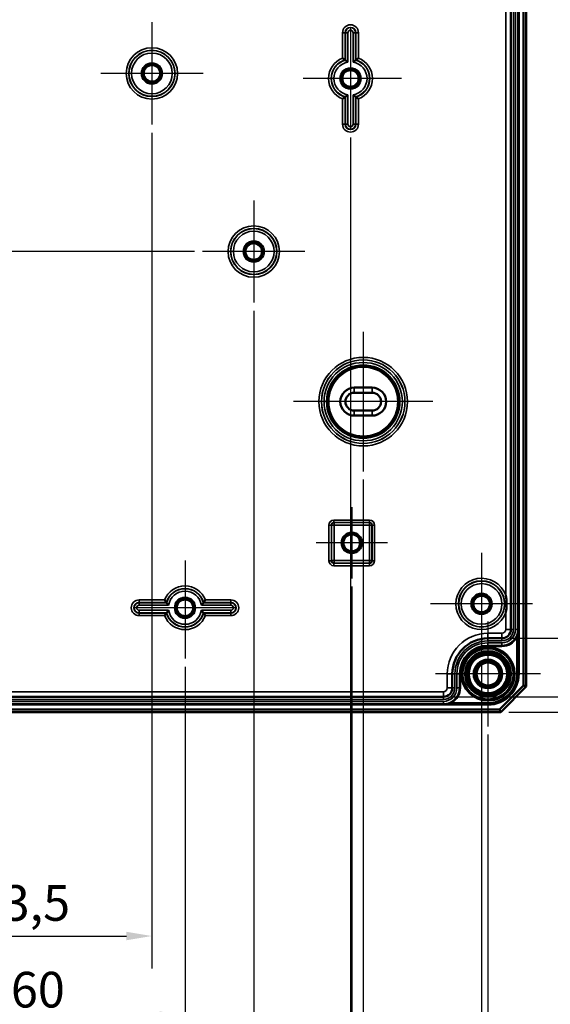
# Model space of a CAD drawing. Units: millimetres. Extents: x 32 to 1176, y 12 to 830.
# Drawn here: x 450 to 555, y 292 to 485 of the extents above; entities that cross this region are included whole.
import ezdxf

# ---------------------------------------------------------------- set-up
doc = ezdxf.new("R2010")
doc.units = ezdxf.units.MM
doc.header["$LTSCALE"] = 2
for name, color, linetype, lineweight in [('Bemaßung (ISO)', 7, 'Continuous', 25), ('Mittelpunktmarkierung (ISO)', 7, 'Continuous', 25), ('Sichtbar (ISO)', 7, 'Continuous', 50), ('Sichtbar schmal (ISO)', 7, 'Continuous', 35)]:
    doc.layers.add(name, color=color, linetype=linetype, lineweight=lineweight)
doc.styles.add('Notiztext (DIN)', font='isocpeur.ttf')
doc.dimstyles.new('Standard (DIN)', dxfattribs={"dimscale": 2, "dimtxt": 3.5, "dimasz": 2.5, "dimexe": 3.175, "dimexo": 0.8, "dimgap": 0.8, "dimtad": 1, "dimrnd": 1e-08, "dimtxsty": 'Notiztext (DIN)', "dimcen": 0.09, "dimdle": 10, "dimclrd": 256, "dimclre": 256, "dimclrt": 256, "dimadec": 0, "dimazin": 0, "dimtfac": 1, "dimtmove": 0, "dimatfit": 3, "dimfxl": 1, "dimtolj": 1, "dimtzin": 0, "dimlwd": -1, "dimlwe": -1, "dimarcsym": 0})

# ---------------------------------------------------------------- blocks, each defined once
blk = doc.blocks.new('*D11')
at = {"layer": 'Bemaßung (ISO)', "transparency": 16777216}
for p, q in [((546.63, 696.82), (613.52, 696.82)), ((607.17, 691.82), (607.17, 368.82)), ((546.63, 363.82), (613.52, 363.82))]:
    blk.add_line(p, q, dxfattribs=at)
for points in [[(606.33, 691.82), (608, 691.82), (607.17, 696.82)], [(606.33, 368.82), (608, 368.82), (607.17, 363.82)]]:
    blk.add_solid(points, dxfattribs=at)
at = {"layer": 'Defpoints', "color": 0, "transparency": 16777216}
for p in [(545.03, 696.82), (545.03, 363.82), (607.17, 363.82)]:
    blk.add_point(p, dxfattribs=at)
at = {"layer": 'Bemaßung (ISO)', "transparency": 16777216, "insert": (598.57, 523.67), "char_height": 7, "attachment_point": 1, "rotation": 90, "style": 'Notiztext (DIN)'}
blk.add_mtext('\\A1;333', dxfattribs=at)
blk = doc.blocks.new('*D12')
at = {"layer": 'Bemaßung (ISO)', "transparency": 16777216}
for p, q in [((535.13, 708.32), (635.7, 708.32)), ((629.35, 703.32), (629.35, 357.32)), ((535.13, 352.32), (635.7, 352.32))]:
    blk.add_line(p, q, dxfattribs=at)
for points in [[(628.51, 703.32), (630.18, 703.32), (629.35, 708.32)], [(628.51, 357.32), (630.18, 357.32), (629.35, 352.32)]]:
    blk.add_solid(points, dxfattribs=at)
at = {"layer": 'Defpoints', "color": 0, "transparency": 16777216}
for p in [(533.53, 708.32), (533.53, 352.32), (629.35, 352.32)]:
    blk.add_point(p, dxfattribs=at)
at = {"layer": 'Bemaßung (ISO)', "transparency": 16777216, "insert": (620.75, 523.67), "char_height": 7, "attachment_point": 1, "rotation": 90, "style": 'Notiztext (DIN)'}
blk.add_mtext('\\A1;356', dxfattribs=at)
blk = doc.blocks.new('*D13')
at = {"layer": 'Bemaßung (ISO)', "transparency": 16777216}
for p, q in [((546.38, 711.32), (655.13, 711.32)), ((648.78, 354.32), (648.78, 706.32)), ((546.38, 349.32), (655.13, 349.32))]:
    blk.add_line(p, q, dxfattribs=at)
for points in [[(647.95, 706.32), (649.61, 706.32), (648.78, 711.32)], [(647.95, 354.32), (649.61, 354.32), (648.78, 349.32)]]:
    blk.add_solid(points, dxfattribs=at)
at = {"layer": 'Defpoints', "color": 0, "transparency": 16777216}
for p in [(544.78, 711.32), (648.78, 711.32), (544.78, 349.32)]:
    blk.add_point(p, dxfattribs=at)
at = {"layer": 'Bemaßung (ISO)', "transparency": 16777216, "insert": (640.18, 523.67), "char_height": 7, "attachment_point": 1, "rotation": 90, "style": 'Notiztext (DIN)'}
blk.add_mtext('\\A1;362', dxfattribs=at)
blk = doc.blocks.new('*D21')
at = {"layer": 'Bemaßung (ISO)', "transparency": 16777216}
for p, q in [((294.18, 530.32), (201.98, 530.32)), ((208.33, 525.32), (208.33, 444.82)), ((484.63, 439.82), (201.98, 439.82))]:
    blk.add_line(p, q, dxfattribs=at)
for points in [[(207.5, 525.32), (209.17, 525.32), (208.33, 530.32)], [(207.5, 444.82), (209.17, 444.82), (208.33, 439.82)]]:
    blk.add_solid(points, dxfattribs=at)
at = {"layer": 'Defpoints', "color": 0, "transparency": 16777216}
for p in [(295.78, 530.32), (208.33, 439.82), (486.23, 439.82)]:
    blk.add_point(p, dxfattribs=at)
at = {"layer": 'Bemaßung (ISO)', "transparency": 16777216, "insert": (198.33, 477.19), "char_height": 7, "attachment_point": 1, "rotation": 90, "style": 'Notiztext (DIN)'}
blk.add_mtext('\\A1;90,5', dxfattribs=at)
blk = doc.blocks.new('*D33')
at = {"layer": 'Bemaßung (ISO)', "transparency": 16777216}
for p, q in [((476.28, 463.17), (476.28, 298.97)), ((422.78, 347.72), (422.78, 298.97)), ((427.78, 305.32), (471.28, 305.32))]:
    blk.add_line(p, q, dxfattribs=at)
for points in [[(427.78, 306.15), (427.78, 304.49), (422.78, 305.32)], [(471.28, 306.15), (471.28, 304.49), (476.28, 305.32)]]:
    blk.add_solid(points, dxfattribs=at)
at = {"layer": 'Defpoints', "color": 0, "transparency": 16777216}
for p in [(476.28, 464.77), (422.78, 349.32), (476.28, 305.32)]:
    blk.add_point(p, dxfattribs=at)
at = {"layer": 'Bemaßung (ISO)', "transparency": 16777216, "insert": (441.66, 315.32), "char_height": 7, "attachment_point": 1, "style": 'Notiztext (DIN)'}
blk.add_mtext('\\A1;53,5', dxfattribs=at)
blk = doc.blocks.new('*D35')
at = {"layer": 'Bemaßung (ISO)', "transparency": 16777216}
for p, q in [((482.78, 358.22), (482.78, 283.33)), ((422.78, 347.72), (422.78, 283.33)), ((427.78, 289.68), (477.78, 289.68))]:
    blk.add_line(p, q, dxfattribs=at)
for points in [[(427.78, 290.51), (427.78, 288.85), (422.78, 289.68)], [(477.78, 290.51), (477.78, 288.85), (482.78, 289.68)]]:
    blk.add_solid(points, dxfattribs=at)
at = {"layer": 'Defpoints', "color": 0, "transparency": 16777216}
for p in [(482.78, 359.82), (422.78, 349.32), (482.78, 289.68)]:
    blk.add_point(p, dxfattribs=at)
at = {"layer": 'Bemaßung (ISO)', "transparency": 16777216, "insert": (448.58, 298.28), "char_height": 7, "attachment_point": 1, "style": 'Notiztext (DIN)'}
blk.add_mtext('\\A1;60', dxfattribs=at)
blk = doc.blocks.new('*D36')
at = {"layer": 'Bemaßung (ISO)', "transparency": 16777216}
for p, q in [((496.28, 428.17), (496.28, 266.16)), ((422.78, 347.72), (422.78, 266.16)), ((427.78, 272.51), (491.28, 272.51))]:
    blk.add_line(p, q, dxfattribs=at)
for points in [[(427.78, 273.34), (427.78, 271.68), (422.78, 272.51)], [(491.28, 273.34), (491.28, 271.68), (496.28, 272.51)]]:
    blk.add_solid(points, dxfattribs=at)
at = {"layer": 'Defpoints', "color": 0, "transparency": 16777216}
for p in [(496.28, 429.77), (422.78, 349.32), (496.28, 272.51)]:
    blk.add_point(p, dxfattribs=at)
at = {"layer": 'Bemaßung (ISO)', "transparency": 16777216, "insert": (451.66, 282.51), "char_height": 7, "attachment_point": 1, "style": 'Notiztext (DIN)'}
blk.add_mtext('\\A1;73,5', dxfattribs=at)
blk = doc.blocks.new('*D39')
at = {"layer": 'Bemaßung (ISO)', "transparency": 16777216}
for p, q in [((515.28, 462.22), (515.28, 248.44)), ((422.78, 347.72), (422.78, 248.44)), ((427.78, 254.79), (510.28, 254.79))]:
    blk.add_line(p, q, dxfattribs=at)
for points in [[(427.78, 255.62), (427.78, 253.95), (422.78, 254.79)], [(510.28, 255.62), (510.28, 253.95), (515.28, 254.79)]]:
    blk.add_solid(points, dxfattribs=at)
at = {"layer": 'Defpoints', "color": 0, "transparency": 16777216}
for p in [(515.28, 463.82), (422.78, 349.32), (515.28, 254.79)]:
    blk.add_point(p, dxfattribs=at)
at = {"layer": 'Bemaßung (ISO)', "transparency": 16777216, "insert": (461.16, 264.79), "char_height": 7, "attachment_point": 1, "style": 'Notiztext (DIN)'}
blk.add_mtext('\\A1;92,5', dxfattribs=at)
blk = doc.blocks.new('*D41')
at = {"layer": 'Bemaßung (ISO)', "transparency": 16777216}
for p, q in [((515.53, 373.97), (515.53, 231.03)), ((422.78, 347.72), (422.78, 231.03)), ((427.78, 237.38), (510.53, 237.38))]:
    blk.add_line(p, q, dxfattribs=at)
for points in [[(427.78, 238.21), (427.78, 236.54), (422.78, 237.38)], [(510.53, 238.21), (510.53, 236.54), (515.53, 237.38)]]:
    blk.add_solid(points, dxfattribs=at)
at = {"layer": 'Defpoints', "color": 0, "transparency": 16777216}
for p in [(515.53, 375.57), (422.78, 349.32), (515.53, 237.38)]:
    blk.add_point(p, dxfattribs=at)
at = {"layer": 'Bemaßung (ISO)', "transparency": 16777216, "insert": (458.83, 247.38), "char_height": 7, "attachment_point": 1, "style": 'Notiztext (DIN)'}
blk.add_mtext('\\A1;92,75', dxfattribs=at)
blk = doc.blocks.new('*D43')
at = {"layer": 'Bemaßung (ISO)', "transparency": 16777216}
for p, q in [((517.78, 395.02), (517.78, 214.97)), ((422.78, 347.72), (422.78, 214.97)), ((427.78, 221.32), (512.78, 221.32))]:
    blk.add_line(p, q, dxfattribs=at)
for points in [[(427.78, 222.15), (427.78, 220.49), (422.78, 221.32)], [(512.78, 222.15), (512.78, 220.49), (517.78, 221.32)]]:
    blk.add_solid(points, dxfattribs=at)
at = {"layer": 'Defpoints', "color": 0, "transparency": 16777216}
for p in [(517.78, 396.62), (422.78, 349.32), (517.78, 221.32)]:
    blk.add_point(p, dxfattribs=at)
at = {"layer": 'Bemaßung (ISO)', "transparency": 16777216, "insert": (466.08, 229.92), "char_height": 7, "attachment_point": 1, "style": 'Notiztext (DIN)'}
blk.add_mtext('\\A1;95', dxfattribs=at)
blk = doc.blocks.new('*D45')
at = {"layer": 'Bemaßung (ISO)', "transparency": 16777216}
for p, q in [((541.03, 358.92), (541.03, 197.54)), ((422.78, 347.72), (422.78, 197.54)), ((427.78, 203.89), (536.03, 203.89))]:
    blk.add_line(p, q, dxfattribs=at)
for points in [[(427.78, 204.72), (427.78, 203.05), (422.78, 203.89)], [(536.03, 204.72), (536.03, 203.05), (541.03, 203.89)]]:
    blk.add_solid(points, dxfattribs=at)
at = {"layer": 'Defpoints', "color": 0, "transparency": 16777216}
for p in [(541.03, 360.52), (422.78, 349.32), (541.03, 203.89)]:
    blk.add_point(p, dxfattribs=at)
at = {"layer": 'Bemaßung (ISO)', "transparency": 16777216, "insert": (470.53, 213.89), "char_height": 7, "attachment_point": 1, "style": 'Notiztext (DIN)'}
blk.add_mtext('\\A1;118,25', dxfattribs=at)
blk = doc.blocks.new('*D46')
at = {"layer": 'Bemaßung (ISO)', "transparency": 16777216}
for p, q in [((422.78, 347.72), (422.78, 181.49)), ((542.28, 344.92), (542.28, 181.49)), ((427.78, 187.84), (537.28, 187.84))]:
    blk.add_line(p, q, dxfattribs=at)
for points in [[(427.78, 188.67), (427.78, 187), (422.78, 187.84)], [(537.28, 188.67), (537.28, 187), (542.28, 187.84)]]:
    blk.add_solid(points, dxfattribs=at)
at = {"layer": 'Defpoints', "color": 0, "transparency": 16777216}
for p in [(422.78, 349.32), (542.28, 346.52), (542.28, 187.84)]:
    blk.add_point(p, dxfattribs=at)
at = {"layer": 'Bemaßung (ISO)', "transparency": 16777216, "insert": (473.61, 197.84), "char_height": 7, "attachment_point": 1, "style": 'Notiztext (DIN)'}
blk.add_mtext('\\A1;119,5', dxfattribs=at)
blk = doc.blocks.new('*D73')
at = {"layer": 'Bemaßung (ISO)', "transparency": 16777216}
for p, q in [((546.63, 522.82), (576.01, 522.82)), ((569.66, 517.82), (569.66, 368.82)), ((546.63, 363.82), (576.01, 363.82))]:
    blk.add_line(p, q, dxfattribs=at)
for points in [[(568.83, 517.82), (570.49, 517.82), (569.66, 522.82)], [(568.83, 368.82), (570.49, 368.82), (569.66, 363.82)]]:
    blk.add_solid(points, dxfattribs=at)
at = {"layer": 'Defpoints', "color": 0, "transparency": 16777216}
for p in [(545.03, 522.82), (545.03, 363.82), (569.66, 363.82)]:
    blk.add_point(p, dxfattribs=at)
at = {"layer": 'Bemaßung (ISO)', "transparency": 16777216, "insert": (561.06, 437.37), "char_height": 7, "attachment_point": 1, "rotation": 90, "style": 'Notiztext (DIN)'}
blk.add_mtext('\\A1;159', dxfattribs=at)

msp = doc.modelspace()

# ---------------------------------------------------------------- linework, layer by layer
at = {"layer": 'Mittelpunktmarkierung (ISO)', "linetype": 'Continuous'}
for p, q in [((476.2803, 484.865), (476.2803, 464.7737)), ((515.2803, 483.8194), (515.2803, 463.8194)), ((486.326, 474.8194), (466.2347, 474.8194)), ((525.2803, 473.8194), (505.9847, 473.8194)), ((496.2803, 449.865), (496.2803, 429.7737)), ((506.326, 439.8194), (486.2347, 439.8194)), ((517.7803, 424.0176), (517.7803, 396.6211)), ((531.4786, 410.3194), (504.0821, 410.3194)), ((515.5303, 389.5694), (515.5303, 375.5694)), ((522.5303, 382.5694), (508.5303, 382.5694)), ((541.0303, 380.615), (541.0303, 360.5237)), ((482.7803, 379.115), (482.7803, 359.8194)), ((492.7803, 369.8194), (472.7803, 369.8194)), ((551.0303, 370.5694), (530.9847, 370.5694)), ((542.2803, 367.1176), (542.2803, 346.5211)), ((552.5786, 356.8194), (531.9821, 356.8194))]:
    msp.add_line(p, q, dxfattribs=at)
at = {"layer": 'Sichtbar (ISO)'}
for p, q in [((549.7803, 354.3194), (549.7803, 706.3194)), ((549.2803, 706.1123), (549.2803, 354.5265)), ((546.7779, 365.5694), (546.7779, 521.0694)), ((516.0303, 413.0694), (519.5303, 413.0694)), ((516.0303, 412.0694), (519.5303, 412.0694)), ((519.5303, 408.5694), (516.0303, 408.5694)), ((519.5303, 407.5694), (516.0303, 407.5694)), ((542.2803, 363.8194), (545.0279, 363.8194)), ((535.2803, 354.0718), (535.2803, 356.8194)), ((549.2803, 354.5265), (544.5732, 349.8194)), ((544.7803, 349.3194), (549.7803, 354.3194)), ((549.7803, 354.3194), (549.2803, 354.5265)), ((312.0303, 352.3218), (533.5303, 352.3218)), ((300.7803, 349.3194), (544.7803, 349.3194)), ((544.5732, 349.8194), (300.9874, 349.8194)), ((544.7803, 349.3194), (544.5732, 349.8194))]:
    msp.add_line(p, q, dxfattribs=at)
for centre, radius in [((476.2803, 474.8194), 2), ((476.2803, 474.8194), 1.9913), ((476.2803, 474.8194), 1.7), ((476.2803, 474.8194), 1.6215), ((515.2803, 473.8194), 2), ((515.2803, 473.8194), 1.9913), ((515.2803, 473.8194), 1.7), ((515.2803, 473.8194), 1.6215), ((496.2803, 439.8194), 2), ((496.2803, 439.8194), 1.9913), ((496.2803, 439.8194), 1.7), ((496.2803, 439.8194), 1.6215), ((515.5303, 382.5694), 2), ((515.5303, 382.5694), 1.9913), ((515.5303, 382.5694), 1.7), ((515.5303, 382.5694), 1.652), ((482.7803, 369.8194), 2), ((482.7803, 369.8194), 1.9913), ((482.7803, 369.8194), 1.7), ((541.0303, 370.5694), 2), ((541.0303, 370.5694), 1.9913), ((541.0303, 370.5694), 1.7), ((541.0303, 370.5694), 1.6215), ((482.7803, 369.8194), 1.6215), ((542.2803, 356.8194), 5.0249), ((542.2803, 356.8194), 4.488), ((542.2803, 356.8194), 4.188), ((542.2803, 356.8194), 4.15), ((542.2803, 356.8194), 3.7835), ((542.2803, 356.8194), 2.8), ((542.2803, 356.8194), 2.5), ((542.2803, 356.8194), 2.25)]:
    msp.add_circle(centre, radius, dxfattribs=at)
for centre, radius, start, end in [((516.0303, 410.3194), 2.75, 90, 270), ((519.5303, 410.3194), 2.75, 270, 90), ((516.0303, 410.3194), 1.75, 90, 270), ((519.5303, 410.3194), 1.75, 270, 90), ((542.2803, 356.8194), 7, 90, 180), ((545.0279, 365.5694), 1.75, 270, 0), ((533.5303, 354.0718), 1.75, 270, 0)]:
    msp.add_arc(centre, radius, start, end, dxfattribs=at)
for points, knots in [([(514.2347, 477.4682), (514.2342, 477.4685), (514.2255, 477.4751), (514.1915, 477.5006), (514.1652, 477.5203), (514.0932, 477.5734), (514.0451, 477.6085), (513.9538, 477.6742), (513.9125, 477.7035), (513.8269, 477.7637), (513.7824, 477.7945), (513.7368, 477.8259), (513.7357, 477.8266), (513.7347, 477.8273)], [-0.0873080244, -0.0873080244, -0.0873080244, -0.0873080244, -0.0714228098, -0.0714228098, -0.0538170099, -0.0538170099, -0.0322071723, -0.0322071723, -0.0162301098, -0.0162301098, 0, 0, 0.0003827006, 0.0003827006, 0.0003827006, 0.0003827006]), ([(514.7783, 477.0324), (514.7773, 477.0333), (514.7763, 477.0342), (514.73, 477.0737), (514.6843, 477.1121), (514.5965, 477.1846), (514.5542, 477.219), (514.4639, 477.2913), (514.4174, 477.3279), (514.347, 477.3825), (514.3211, 477.4024), (514.2875, 477.4281), (514.2788, 477.4347), (514.2784, 477.4351)], [-0.0895379964, -0.0895379964, -0.0895379964, -0.0895379964, -0.0891283638, -0.0891283638, -0.0714075654, -0.0714075654, -0.0543763787, -0.0543763787, -0.0330804671, -0.0330804671, -0.0157360303, -0.0157360303, 0, 0, 0, 0]), ([(515.7823, 477.0324), (515.7834, 477.0333), (515.7844, 477.0342), (515.8307, 477.0737), (515.8764, 477.1121), (515.9642, 477.1846), (516.0065, 477.219), (516.0967, 477.2913), (516.1433, 477.3279), (516.2136, 477.3825), (516.2395, 477.4024), (516.2731, 477.4281), (516.2818, 477.4347), (516.2823, 477.4351)], [-0.0004127306, -0.0004127306, -0.0004127306, -0.0004127306, 0, 0, 0.0178548163, 0.0178548163, 0.0350148056, 0.0350148056, 0.0564717728, 0.0564717728, 0.0739473812, 0.0739473812, 0.0898024191, 0.0898024191, 0.0898024191, 0.0898024191]), ([(516.326, 477.4682), (516.3265, 477.4685), (516.3352, 477.4751), (516.3692, 477.5006), (516.3955, 477.5203), (516.4674, 477.5734), (516.5156, 477.6085), (516.6069, 477.6742), (516.6482, 477.7035), (516.7338, 477.7637), (516.7782, 477.7945), (516.8239, 477.8259), (516.8249, 477.8266), (516.826, 477.8273)], [0, 0, 0, 0, 0.0157889075, 0.0157889075, 0.0332879688, 0.0332879688, 0.0547667927, 0.0547667927, 0.0706469912, 0.0706469912, 0.0867787029, 0.0867787029, 0.0871590833, 0.0871590833, 0.0871590833, 0.0871590833]), ([(514.2347, 470.1706), (514.2342, 470.1702), (514.2255, 470.1636), (514.1915, 470.1382), (514.1652, 470.1185), (514.0932, 470.0654), (514.0451, 470.0302), (513.9538, 469.9646), (513.9125, 469.9352), (513.8269, 469.8751), (513.7824, 469.8442), (513.7368, 469.8129), (513.7357, 469.8122), (513.7347, 469.8114)], [0, 0, 0, 0, 0.0157889075, 0.0157889075, 0.0332879688, 0.0332879688, 0.0547667927, 0.0547667927, 0.0706469912, 0.0706469912, 0.0867787029, 0.0867787029, 0.0871590833, 0.0871590833, 0.0871590833, 0.0871590833]), ([(514.7783, 470.6064), (514.7773, 470.6055), (514.7763, 470.6046), (514.73, 470.565), (514.6843, 470.5267), (514.5965, 470.4541), (514.5542, 470.4197), (514.4639, 470.3475), (514.4174, 470.3108), (514.347, 470.2562), (514.3211, 470.2363), (514.2875, 470.2106), (514.2788, 470.204), (514.2784, 470.2037)], [-0.0004127306, -0.0004127306, -0.0004127306, -0.0004127306, 0, 0, 0.0178548163, 0.0178548163, 0.0350148056, 0.0350148056, 0.0564717728, 0.0564717728, 0.0739473812, 0.0739473812, 0.0898024191, 0.0898024191, 0.0898024191, 0.0898024191]), ([(515.7823, 470.6064), (515.7834, 470.6055), (515.7844, 470.6046), (515.8307, 470.565), (515.8764, 470.5267), (515.9642, 470.4541), (516.0065, 470.4197), (516.0967, 470.3475), (516.1433, 470.3108), (516.2136, 470.2562), (516.2395, 470.2363), (516.2731, 470.2106), (516.2818, 470.204), (516.2823, 470.2037)], [-0.0895379964, -0.0895379964, -0.0895379964, -0.0895379964, -0.0891283638, -0.0891283638, -0.0714075654, -0.0714075654, -0.0543763787, -0.0543763787, -0.0330804671, -0.0330804671, -0.0157360303, -0.0157360303, 0, 0, 0, 0]), ([(516.326, 470.1706), (516.3265, 470.1702), (516.3352, 470.1636), (516.3692, 470.1382), (516.3955, 470.1185), (516.4674, 470.0654), (516.5156, 470.0302), (516.6069, 469.9646), (516.6482, 469.9352), (516.7338, 469.8751), (516.7782, 469.8442), (516.8239, 469.8129), (516.8249, 469.8122), (516.826, 469.8114)], [-0.0873080244, -0.0873080244, -0.0873080244, -0.0873080244, -0.0714228098, -0.0714228098, -0.0538170099, -0.0538170099, -0.0322071723, -0.0322071723, -0.0162301098, -0.0162301098, 0, 0, 0.0003827006, 0.0003827006, 0.0003827006, 0.0003827006]), ([(545.7779, 368.8608), (545.7793, 368.8677), (545.7807, 368.8747), (545.8065, 369.0015), (545.8283, 369.122), (545.8855, 369.4817), (545.9134, 369.7227), (545.9395, 370.0835), (545.9456, 370.2024), (545.9516, 370.4042), (545.9528, 370.4868), (545.9528, 370.652), (545.9516, 370.7346), (545.9456, 370.9363), (545.9395, 371.0553), (545.9134, 371.416), (545.8855, 371.6571), (545.8283, 372.0168), (545.8065, 372.1372), (545.7807, 372.2641), (545.7793, 372.271), (545.7779, 372.278)], [-0.341225192, -0.341225192, -0.341225192, -0.341225192, -0.339093112, -0.339093112, -0.302399255, -0.302399255, -0.229877086, -0.229877086, -0.194244879, -0.194244879, -0.169546556, -0.169546556, -0.144848234, -0.144848234, -0.109216026, -0.109216026, -0.036693858, -0.036693858, 0, 0, 0.00213208, 0.00213208, 0.00213208, 0.00213208]), ([(479.1315, 370.865), (479.1312, 370.8655), (479.1246, 370.8743), (479.0991, 370.9082), (479.0794, 370.9346), (479.0263, 371.0065), (478.9912, 371.0546), (478.9255, 371.1459), (478.8962, 371.1872), (478.8361, 371.2728), (478.8052, 371.3173), (478.7738, 371.3629), (478.7731, 371.364), (478.7724, 371.365)], [0, 0, 0, 0, 0.0157889075, 0.0157889075, 0.0332879688, 0.0332879688, 0.0547667927, 0.0547667927, 0.0706469912, 0.0706469912, 0.0867787029, 0.0867787029, 0.0871590833, 0.0871590833, 0.0871590833, 0.0871590833]), ([(479.5673, 370.3214), (479.5664, 370.3224), (479.5655, 370.3234), (479.526, 370.3697), (479.4876, 370.4154), (479.4151, 370.5032), (479.3807, 370.5455), (479.3084, 370.6358), (479.2718, 370.6824), (479.2172, 370.7527), (479.1973, 370.7786), (479.1716, 370.8122), (479.165, 370.8209), (479.1646, 370.8213)], [-0.0004127306, -0.0004127306, -0.0004127306, -0.0004127306, 0, 0, 0.0178548163, 0.0178548163, 0.0350148056, 0.0350148056, 0.0564717728, 0.0564717728, 0.0739473812, 0.0739473812, 0.0898024191, 0.0898024191, 0.0898024191, 0.0898024191]), ([(485.9933, 370.3214), (485.9942, 370.3224), (485.9951, 370.3234), (486.0347, 370.3697), (486.0731, 370.4154), (486.1456, 370.5032), (486.18, 370.5455), (486.2523, 370.6358), (486.2889, 370.6824), (486.3435, 370.7527), (486.3634, 370.7786), (486.3891, 370.8122), (486.3957, 370.8209), (486.396, 370.8213)], [-0.0895379964, -0.0895379964, -0.0895379964, -0.0895379964, -0.0891283638, -0.0891283638, -0.0714075654, -0.0714075654, -0.0543763787, -0.0543763787, -0.0330804671, -0.0330804671, -0.0157360303, -0.0157360303, 0, 0, 0, 0]), ([(486.7883, 371.365), (486.7876, 371.364), (486.7868, 371.3629), (486.7555, 371.3173), (486.7246, 371.2728), (486.6645, 371.1872), (486.6351, 371.1459), (486.5695, 371.0546), (486.5343, 371.0065), (486.4812, 370.9346), (486.4615, 370.9082), (486.4361, 370.8743), (486.4295, 370.8655), (486.4291, 370.865)], [-0.0003827006, -0.0003827006, -0.0003827006, -0.0003827006, 0, 0, 0.0162301098, 0.0162301098, 0.0322071723, 0.0322071723, 0.0538170099, 0.0538170099, 0.0714228098, 0.0714228098, 0.0873080244, 0.0873080244, 0.0873080244, 0.0873080244]), ([(479.1315, 368.7737), (479.1312, 368.7732), (479.1246, 368.7645), (479.0991, 368.7305), (479.0794, 368.7042), (479.0263, 368.6323), (478.9912, 368.5841), (478.9255, 368.4928), (478.8962, 368.4515), (478.8361, 368.3659), (478.8052, 368.3215), (478.7738, 368.2758), (478.7731, 368.2748), (478.7724, 368.2737)], [-0.0873080244, -0.0873080244, -0.0873080244, -0.0873080244, -0.0714228098, -0.0714228098, -0.0538170099, -0.0538170099, -0.0322071723, -0.0322071723, -0.0162301098, -0.0162301098, 0, 0, 0.0003827006, 0.0003827006, 0.0003827006, 0.0003827006]), ([(479.5673, 369.3174), (479.5664, 369.3163), (479.5655, 369.3153), (479.526, 369.269), (479.4876, 369.2234), (479.4151, 369.1356), (479.3807, 369.0932), (479.3084, 369.003), (479.2718, 368.9564), (479.2172, 368.8861), (479.1973, 368.8602), (479.1716, 368.8266), (479.165, 368.8179), (479.1646, 368.8174)], [-0.0895379964, -0.0895379964, -0.0895379964, -0.0895379964, -0.0891283638, -0.0891283638, -0.0714075654, -0.0714075654, -0.0543763787, -0.0543763787, -0.0330804671, -0.0330804671, -0.0157360303, -0.0157360303, 0, 0, 0, 0]), ([(485.9933, 369.3174), (485.9942, 369.3163), (485.9951, 369.3153), (486.0347, 369.269), (486.0731, 369.2234), (486.1456, 369.1356), (486.18, 369.0932), (486.2523, 369.003), (486.2889, 368.9564), (486.3435, 368.8861), (486.3634, 368.8602), (486.3891, 368.8266), (486.3957, 368.8179), (486.396, 368.8174)], [-0.0004127306, -0.0004127306, -0.0004127306, -0.0004127306, 0, 0, 0.0178548163, 0.0178548163, 0.0350148056, 0.0350148056, 0.0564717728, 0.0564717728, 0.0739473812, 0.0739473812, 0.0898024191, 0.0898024191, 0.0898024191, 0.0898024191]), ([(486.4291, 368.7737), (486.4295, 368.7732), (486.4361, 368.7645), (486.4615, 368.7305), (486.4812, 368.7042), (486.5343, 368.6323), (486.5695, 368.5841), (486.6351, 368.4928), (486.6645, 368.4515), (486.7246, 368.3659), (486.7555, 368.3215), (486.7868, 368.2758), (486.7876, 368.2748), (486.7883, 368.2737)], [0, 0, 0, 0, 0.0157889075, 0.0157889075, 0.0332879688, 0.0332879688, 0.0547667927, 0.0547667927, 0.0706469912, 0.0706469912, 0.0867787029, 0.0867787029, 0.0871590833, 0.0871590833, 0.0871590833, 0.0871590833])]:
    msp.add_open_spline(points, degree=3, knots=knots, dxfattribs=at)
for points, weights in [([(514.2347, 477.4682), (514.2566, 477.4516), (514.2784, 477.4351)], [1.00000000012, 1.00000000036, 1.00000000012]), ([(516.326, 477.4682), (516.3041, 477.4516), (516.2823, 477.4351)], [1.00000000013, 1.00000000037, 1.00000000013]), ([(516.326, 470.1706), (516.3041, 470.1871), (516.2823, 470.2037)], [1.00000000013, 1.00000000037, 1.00000000013]), ([(479.1315, 370.865), (479.1481, 370.8431), (479.1646, 370.8213)], [1.00000000016, 1.00000000045, 1.00000000016]), ([(486.4291, 368.7737), (486.4126, 368.7957), (486.396, 368.8174)], [1.00000000013, 1.00000000039, 1.00000000014])]:
    msp.add_rational_spline(points, weights, degree=2, dxfattribs=at)
for points in [[(514.2347, 470.1706), (514.2566, 470.1871), (514.2784, 470.2037)], [(486.4291, 370.865), (486.4126, 370.8431), (486.396, 370.8213)], [(479.1315, 368.7737), (479.1481, 368.7957), (479.1646, 368.8174)]]:
    msp.add_open_spline(points, degree=2, dxfattribs=at)
at = {"layer": 'Sichtbar schmal (ISO)'}
for p, q in [((548.1796, 703.8194), (548.1796, 356.8194)), ((548.3796, 356.8194), (548.3796, 703.8194)), ((545.7779, 521.0694), (545.7779, 372.278)), ((546.7807, 521.0694), (546.7807, 365.5694)), ((547.2807, 365.5694), (547.2807, 521.0694)), ((547.6751, 521.0694), (547.6751, 365.5694)), ((548.1751, 365.5694), (548.1751, 521.0694)), ((514.2347, 482.8194), (513.7347, 482.8194)), ((513.7347, 482.8194), (513.7347, 477.8273)), ((514.2347, 477.4682), (514.2347, 482.8194)), ((514.2347, 482.8194), (514.2784, 482.8194)), ((514.2784, 482.8194), (514.7783, 482.8194)), ((514.2784, 482.8194), (514.2784, 477.4351)), ((514.7783, 477.0324), (514.7783, 482.8194)), ((516.2823, 482.8194), (515.7823, 482.8194)), ((515.7823, 482.8194), (515.7823, 477.0324)), ((516.2823, 477.4351), (516.2823, 482.8194)), ((516.326, 482.8194), (516.2823, 482.8194)), ((516.326, 482.8194), (516.326, 477.4682)), ((516.326, 482.8194), (516.826, 482.8194)), ((516.826, 477.8273), (516.826, 482.8194)), ((514.2347, 464.8194), (514.2347, 470.1706)), ((514.2784, 470.2037), (514.2784, 464.8194)), ((514.7783, 464.8194), (514.7783, 470.6064)), ((515.7823, 470.6064), (515.7823, 464.8194)), ((516.2823, 464.8194), (516.2823, 470.2037)), ((516.326, 470.1706), (516.326, 464.8194)), ((513.7347, 469.8114), (513.7347, 464.8194)), ((516.826, 464.8194), (516.826, 469.8114)), ((514.2347, 464.8194), (513.7347, 464.8194)), ((514.2347, 464.8194), (514.2784, 464.8194)), ((514.2784, 464.8194), (514.7783, 464.8194)), ((516.2823, 464.8194), (515.7823, 464.8194)), ((516.326, 464.8194), (516.2823, 464.8194)), ((516.326, 464.8194), (516.826, 464.8194)), ((516.0303, 413.0694), (516.0303, 412.0694)), ((519.5303, 413.0694), (519.5303, 412.0694)), ((516.0303, 408.5694), (516.0303, 407.5694)), ((519.5303, 407.5694), (519.5303, 408.5694)), ((512.0346, 387.065), (512.0346, 386.565)), ((519.026, 387.065), (512.0346, 387.065)), ((519.026, 386.565), (519.026, 387.065)), ((511.5347, 386.0651), (511.0347, 386.0651)), ((511.0347, 386.0651), (511.0347, 379.0737)), ((511.5347, 379.0737), (511.5347, 386.0651)), ((511.5347, 386.0651), (511.5566, 386.0432)), ((512.0565, 386.0432), (511.5566, 386.0432)), ((511.5566, 386.0432), (511.5566, 379.0956)), ((512.0565, 386.5432), (512.0346, 386.565)), ((512.0346, 386.565), (519.026, 386.565)), ((512.0565, 386.5432), (512.0565, 386.0432)), ((519.0041, 386.5432), (512.0565, 386.5432)), ((512.0565, 379.0956), (512.0565, 386.0432)), ((512.0565, 386.0432), (519.0041, 386.0432)), ((519.026, 386.565), (519.0041, 386.5432)), ((519.0041, 386.0432), (519.0041, 386.5432)), ((519.5041, 386.0432), (519.0041, 386.0432)), ((519.0041, 386.0432), (519.0041, 379.0956)), ((519.5041, 386.0432), (519.526, 386.0651)), ((519.5041, 379.0956), (519.5041, 386.0432)), ((520.026, 386.0651), (519.526, 386.0651)), ((519.526, 386.0651), (519.526, 379.0737)), ((520.026, 379.0737), (520.026, 386.0651)), ((511.0347, 379.0737), (511.5347, 379.0737)), ((511.5566, 379.0956), (511.5347, 379.0737)), ((511.5566, 379.0956), (512.0565, 379.0956)), ((512.0346, 378.5737), (512.0565, 378.5956)), ((512.0346, 378.5737), (512.0346, 378.0737)), ((519.026, 378.5737), (512.0346, 378.5737)), ((512.0346, 378.0737), (519.026, 378.0737)), ((512.0565, 379.0956), (512.0565, 378.5956)), ((519.0041, 379.0956), (512.0565, 379.0956)), ((512.0565, 378.5956), (519.0041, 378.5956)), ((519.0041, 378.5956), (519.0041, 379.0956)), ((519.0041, 379.0956), (519.5041, 379.0956)), ((519.0041, 378.5956), (519.026, 378.5737)), ((519.026, 378.0737), (519.026, 378.5737)), ((519.526, 379.0737), (519.5041, 379.0956)), ((519.526, 379.0737), (520.026, 379.0737)), ((473.7803, 370.865), (473.7803, 371.365)), ((478.7724, 371.365), (473.7803, 371.365)), ((473.7803, 370.865), (479.1315, 370.865)), ((473.7803, 370.865), (473.7803, 370.8213)), ((473.7803, 370.8213), (473.7803, 370.3214)), ((479.1646, 370.8213), (473.7803, 370.8213)), ((473.7803, 370.3214), (479.5673, 370.3214)), ((485.9933, 370.3214), (491.7803, 370.3214)), ((491.7803, 370.8213), (486.396, 370.8213)), ((486.4291, 370.865), (491.7803, 370.865)), ((491.7803, 371.365), (486.7883, 371.365)), ((491.7803, 370.865), (491.7803, 371.365)), ((491.7803, 370.865), (491.7803, 370.8213)), ((491.7803, 370.8213), (491.7803, 370.3214)), ((473.7803, 368.8174), (473.7803, 369.3174)), ((479.5673, 369.3174), (473.7803, 369.3174)), ((473.7803, 368.8174), (479.1646, 368.8174)), ((473.7803, 368.7737), (473.7803, 368.8174)), ((473.7803, 368.7737), (473.7803, 368.2737)), ((479.1315, 368.7737), (473.7803, 368.7737)), ((473.7803, 368.2737), (478.7724, 368.2737)), ((491.7803, 369.3174), (485.9933, 369.3174)), ((486.396, 368.8174), (491.7803, 368.8174)), ((491.7803, 368.7737), (486.4291, 368.7737)), ((486.7883, 368.2737), (491.7803, 368.2737)), ((491.7803, 368.8174), (491.7803, 369.3174)), ((491.7803, 368.7737), (491.7803, 368.8174)), ((491.7803, 368.7737), (491.7803, 368.2737)), ((545.7779, 368.8608), (545.7779, 365.5694)), ((542.2803, 364.8194), (542.2803, 363.8194)), ((545.0279, 364.8194), (542.2803, 364.8194)), ((542.2803, 363.8194), (542.2803, 363.8166)), ((542.2803, 363.3166), (542.2803, 363.8166)), ((545.0279, 363.8166), (542.2803, 363.8166)), ((545.0279, 364.8194), (545.0279, 363.8194)), ((545.0279, 363.8194), (545.0279, 363.8166)), ((545.0279, 363.3166), (545.0279, 363.8166)), ((545.7779, 365.5694), (546.7779, 365.5694)), ((546.7779, 365.5694), (546.7807, 365.5694)), ((547.2807, 365.5694), (546.7807, 365.5694)), ((548.1751, 365.5694), (547.6751, 365.5694)), ((547.8024, 364.0793), (547.9786, 363.9847)), ((547.9786, 363.9847), (547.9786, 356.8194)), ((548.1786, 365.5694), (548.1751, 365.5694)), ((548.1786, 356.8194), (548.1786, 365.5694)), ((542.2803, 363.3166), (545.0279, 363.3166)), ((542.2803, 362.4222), (542.2803, 362.9222)), ((545.0279, 362.9222), (542.2803, 362.9222)), ((542.2803, 362.4201), (542.2803, 362.4222)), ((542.2803, 362.4222), (545.0279, 362.4222)), ((542.2803, 362.4201), (542.2803, 362.2201)), ((545.0279, 362.4201), (542.2803, 362.4201)), ((542.2803, 362.2201), (545.0279, 362.2201)), ((545.0279, 362.4222), (545.0279, 362.9222)), ((545.0279, 362.4201), (545.0279, 362.4222)), ((545.0279, 362.4201), (545.0279, 362.2201)), ((534.2803, 356.8194), (535.2803, 356.8194)), ((534.2803, 356.8194), (534.2803, 354.0718)), ((535.2803, 356.8194), (535.2831, 356.8194)), ((535.7831, 356.8194), (535.2831, 356.8194)), ((535.2831, 356.8194), (535.2831, 354.0718)), ((535.7831, 354.0718), (535.7831, 356.8194)), ((536.6775, 356.8194), (536.1775, 356.8194)), ((536.1775, 356.8194), (536.1775, 354.0718)), ((536.6796, 356.8194), (536.6775, 356.8194)), ((536.6775, 354.0718), (536.6775, 356.8194)), ((536.6796, 356.8194), (536.8796, 356.8194)), ((536.6796, 356.8194), (536.6796, 354.0718)), ((536.8796, 354.0718), (536.8796, 356.8194)), ((548.1786, 356.8194), (547.9786, 356.8194)), ((548.1796, 356.8194), (548.1786, 356.8194)), ((548.3796, 356.8194), (548.1796, 356.8194)), ((534.2803, 354.0718), (535.2803, 354.0718)), ((535.2803, 354.0718), (535.2831, 354.0718)), ((535.7831, 354.0718), (535.2831, 354.0718)), ((536.6775, 354.0718), (536.1775, 354.0718)), ((536.6796, 354.0718), (536.6775, 354.0718)), ((536.6796, 354.0718), (536.8796, 354.0718)), ((533.5303, 353.3218), (312.0303, 353.3218)), ((533.5303, 352.319), (312.0303, 352.319)), ((533.5303, 353.3218), (533.5303, 352.3218)), ((533.5303, 352.3218), (533.5303, 352.319)), ((533.5303, 351.819), (533.5303, 352.319)), ((542.2803, 350.9201), (303.2803, 350.9201)), ((303.2803, 350.7201), (542.2803, 350.7201)), ((312.0303, 351.819), (533.5303, 351.819)), ((533.5303, 351.4246), (312.0303, 351.4246)), ((312.0303, 350.9246), (533.5303, 350.9246)), ((533.5303, 350.9246), (533.5303, 351.4246)), ((533.5303, 350.9211), (533.5303, 350.9246)), ((533.5303, 350.9211), (542.2803, 350.9211)), ((535.0204, 351.2973), (535.115, 351.1211)), ((542.2803, 351.1211), (535.115, 351.1211)), ((542.2803, 350.9211), (542.2803, 351.1211)), ((542.2803, 350.9201), (542.2803, 350.9211)), ((542.2803, 350.9201), (542.2803, 350.7201))]:
    msp.add_line(p, q, dxfattribs=at)
for centre, radius in [((476.2803, 474.8194), 5.0457), ((476.2803, 474.8194), 4.5457), ((476.2803, 474.8194), 4.502), ((476.2803, 474.8194), 4.002), ((496.2803, 439.8194), 5.0457), ((496.2803, 439.8194), 4.5457), ((496.2803, 439.8194), 4.502), ((496.2803, 439.8194), 4.002), ((517.7803, 410.3194), 8.6983), ((517.7803, 410.3194), 8.1983), ((517.7803, 410.3194), 8.1913), ((517.7803, 410.3194), 7.6913), ((517.7803, 410.3194), 7.1993), ((517.7803, 410.3194), 6.9993), ((517.7803, 410.3194), 6.9832), ((517.7803, 410.3194), 6.7832), ((541.0303, 370.5694), 4.5457), ((541.0303, 370.5694), 4.502), ((541.0303, 370.5694), 4.002), ((542.2803, 356.8194), 5.2983), ((542.2803, 356.8194), 5.0983)]:
    msp.add_circle(centre, radius, dxfattribs=at)
for centre, radius, start, end in [((515.2803, 482.8194), 1.5457, 0, 180), ((515.2803, 482.8194), 1.0457, 0, 180), ((515.2803, 482.8194), 1.002, 0, 180), ((515.2803, 482.8194), 0.502, 0, 180), ((515.2803, 473.8194), 4.2957, 111.089039, 248.910961), ((515.2803, 473.8194), 3.7957, 105.991284, 254.008716), ((515.2803, 473.8194), 3.752, 105.488833, 254.511167), ((515.2803, 473.8194), 3.252, 98.879806, 261.120194), ((515.2803, 473.8194), 3.252, 278.879806, 81.120194), ((515.2803, 473.8194), 3.752, 285.488833, 74.511167), ((515.2803, 473.8194), 3.7957, 285.991284, 74.008716), ((515.2803, 473.8194), 4.2957, 291.089039, 68.910961), ((515.2803, 464.8194), 1.5457, 180, 0), ((515.2803, 464.8194), 1.0457, 180, 0), ((515.2803, 464.8194), 1.002, 180, 0), ((515.2803, 464.8194), 0.502, 180, 0), ((541.0303, 370.5694), 5.0457, 19.793422, 340.206578), ((482.7803, 369.8194), 4.2957, 21.089039, 158.910961), ((482.7803, 369.8194), 3.7957, 15.991284, 164.008716), ((482.7803, 369.8194), 3.752, 15.488833, 164.511167), ((482.7803, 369.8194), 3.252, 8.879806, 171.120194), ((473.7803, 369.8194), 1.5457, 90, 270), ((473.7803, 369.8194), 1.0457, 90, 270), ((473.7803, 369.8194), 1.002, 90, 270), ((473.7803, 369.8194), 0.502, 90, 270), ((491.7803, 369.8194), 1.5457, 270, 90), ((491.7803, 369.8194), 1.0457, 270, 90), ((491.7803, 369.8194), 1.002, 270, 90), ((491.7803, 369.8194), 0.502, 270, 90), ((482.7803, 369.8194), 4.2957, 201.089039, 338.910961), ((482.7803, 369.8194), 3.7957, 195.991284, 344.008716), ((482.7803, 369.8194), 3.752, 195.488833, 344.511167), ((482.7803, 369.8194), 3.252, 188.879806, 351.120194), ((542.2803, 356.8194), 8, 90, 180), ((542.2803, 356.8194), 6.9972, 90, 180), ((545.0279, 365.5694), 3.1472, 270, 0), ((545.0279, 365.5694), 2.6472, 270, 0), ((545.0279, 365.5694), 2.2528, 270, 0), ((545.0279, 365.5694), 1.7528, 270, 0), ((545.0279, 365.5694), 0.75, 270, 0), ((545.0279, 365.5694), 3.1493, 270, 331.761815), ((545.0279, 365.5694), 3.3493, 270, 331.761815), ((542.2803, 356.8194), 6.4972, 90, 180), ((542.2803, 356.8194), 6.1028, 90, 180), ((542.2803, 356.8194), 5.6028, 90, 180), ((542.2803, 356.8194), 5.6007, 90, 180), ((542.2803, 356.8194), 5.4007, 90, 180), ((542.2803, 356.8194), 5, 350, 260), ((542.2803, 356.8194), 5.6983, 270, 0), ((542.2803, 356.8194), 5.8993, 270, 0), ((542.2803, 356.8194), 6.0993, 270, 0), ((542.2803, 356.8194), 5.8983, 270, 0), ((533.5303, 354.0718), 3.1472, 270, 0), ((533.5303, 354.0718), 2.6472, 270, 0), ((533.5303, 354.0718), 2.2528, 270, 0), ((533.5303, 354.0718), 1.7528, 270, 0), ((533.5303, 354.0718), 0.75, 270, 0), ((533.5303, 354.0718), 3.1493, 298.238185, 0), ((533.5303, 354.0718), 3.3493, 298.238185, 0)]:
    msp.add_arc(centre, radius, start, end, dxfattribs=at)
for centre, major_axis, ratio, start_param, end_param in [((512.0347, 386.065), (-0.7072, 0.7072), 0.99992385, 5.49782522, 7.06854539), ((519.0259, 386.065), (0.7072, 0.7072), 0.99992385, 5.49782522, 7.06854539), ((512.0347, 386.065), (-0.3536, 0.3536), 0.99977159, 5.49782522, 7.06854539), ((512.0565, 386.0432), (-0.3536, -0.3536), 0.99992385, 3.92702889, 5.49774907), ((519.0041, 386.0432), (-0.3536, 0.3536), 0.99992385, 3.92702889, 5.49774907), ((519.0259, 386.065), (0.3536, 0.3536), 0.99977159, 5.49782522, 7.06854539), ((512.0347, 379.0738), (-0.7072, -0.7072), 0.99992385, 5.49782522, 7.06854539), ((512.0347, 379.0738), (-0.3536, -0.3536), 0.99977159, 5.49782522, 7.06854539), ((512.0565, 379.0956), (0.3536, -0.3536), 0.99992385, 3.92702889, 5.49774907), ((519.0041, 379.0956), (0.3536, 0.3536), 0.99992385, 3.92702889, 5.49774907), ((519.0259, 379.0738), (0.3536, -0.3536), 0.99977159, 5.49782522, 7.06854539), ((519.0259, 379.0738), (0.7072, -0.7072), 0.99992385, 5.49782522, 7.06854539)]:
    msp.add_ellipse(centre, major_axis=major_axis, ratio=ratio, start_param=start_param, end_param=end_param, dxfattribs=at)
for points, knots in [([(548.1786, 365.5694), (548.1784, 365.4129), (548.1665, 365.2553), (548.1099, 364.884), (548.055, 364.6714), (547.9276, 364.3326), (547.8693, 364.2039), (547.8024, 364.0793)], [-0.0008504, -0.0008504, -0.0008504, -0.0008504, 0.051976648, 0.051976648, 0.124162534, 0.124162534, 0.169278713, 0.169278713, 0.169278713, 0.169278713]), ([(547.9786, 363.9847), (548.0142, 364.1172), (548.0452, 364.2541), (548.1129, 364.6144), (548.1421, 364.8405), (548.1722, 365.2353), (548.1785, 365.4029), (548.1786, 365.5694)], [-0.169278713, -0.169278713, -0.169278713, -0.169278713, -0.124162534, -0.124162534, -0.051976648, -0.051976648, 0.0008504, 0.0008504, 0.0008504, 0.0008504]), ([(535.0204, 351.2973), (534.8958, 351.2304), (534.7671, 351.1721), (534.4575, 351.0557), (534.2753, 351.0057), (533.9048, 350.9382), (533.7168, 350.9214), (533.5303, 350.9211)], [0, 0, 0, 0, 0.045116179, 0.045116179, 0.107200133, 0.107200133, 0.170129112, 0.170129112, 0.170129112, 0.170129112]), ([(533.5303, 350.9211), (533.7286, 350.9212), (533.9285, 350.9302), (534.3225, 350.9661), (534.5164, 350.9926), (534.8456, 351.0545), (534.9825, 351.0855), (535.115, 351.1211)], [-0.170129112, -0.170129112, -0.170129112, -0.170129112, -0.107200133, -0.107200133, -0.045116179, -0.045116179, 0, 0, 0, 0])]:
    msp.add_open_spline(points, degree=3, knots=knots, dxfattribs=at)

# ---------------------------------------------------------------- dimensions: what is measured, and where the dimension line sits
at = {"layer": 'Bemaßung (ISO)'}
for base, p1, p2, angle, picture, middle in [((648.7803, 711.3194), (544.7803, 349.3194), (544.7803, 711.3194), 270, '*D13', (648.7803, 530.3194)), ((629.3465, 352.3218), (533.5303, 708.3169), (533.5303, 352.3218), 90, '*D12', (629.3465, 530.3194)), ((607.1683, 363.8194), (545.0279, 696.8194), (545.0279, 363.8194), 90, '*D11', (607.1683, 530.3194)), ((208.333, 439.8194), (295.7803, 530.3194), (486.2347, 439.8194), 90, '*D21', (208.333, 485.0694)), ((569.6594, 363.8194), (545.0279, 522.8194), (545.0279, 363.8194), 90, '*D73', (569.6594, 443.3194)), ((476.2803, 305.3194), (422.7803, 349.3194), (476.2803, 464.7737), 180, '*D33', (449.5303, 305.3194)), ((515.2803, 254.7871), (422.7803, 349.3194), (515.2803, 463.8194), 180, '*D39', (469.0303, 254.7871)), ((496.2803, 272.5115), (422.7803, 349.3194), (496.2803, 429.7737), 180, '*D36', (459.5303, 272.5115)), ((517.7803, 221.3194), (422.7803, 349.3194), (517.7803, 396.6211), 180, '*D43', (470.2803, 221.3194)), ((515.5303, 237.3763), (422.7803, 349.3194), (515.5303, 375.5694), 180, '*D41', (469.1553, 237.3763)), ((541.0303, 203.8872), (422.7803, 349.3194), (541.0303, 360.5237), 180, '*D45', (481.9053, 203.8872)), ((482.7803, 289.6795), (422.7803, 349.3194), (482.7803, 359.8194), 180, '*D35', (452.7803, 289.6795)), ((542.2803, 187.8375), (422.7803, 349.3194), (542.2803, 346.5211), 180, '*D46', (482.5303, 187.8375))]:
    dim = msp.add_linear_dim(base=base, p1=p1, p2=p2, angle=angle, dimstyle='Standard (DIN)', override={"dimgap": 0.8, "dimdec": 2, "dimtol": 0, "dimlim": 0, "dimtp": 0, "dimtm": 0, "dimtdec": 2, "dimtofl": 0, "dimatfit": 1}, dxfattribs=at)
    dim.commit()
    dim.dimension.update_dxf_attribs({"geometry": picture, "text_midpoint": middle, "dimtype": 160})

doc.saveas('drawing.dxf')
